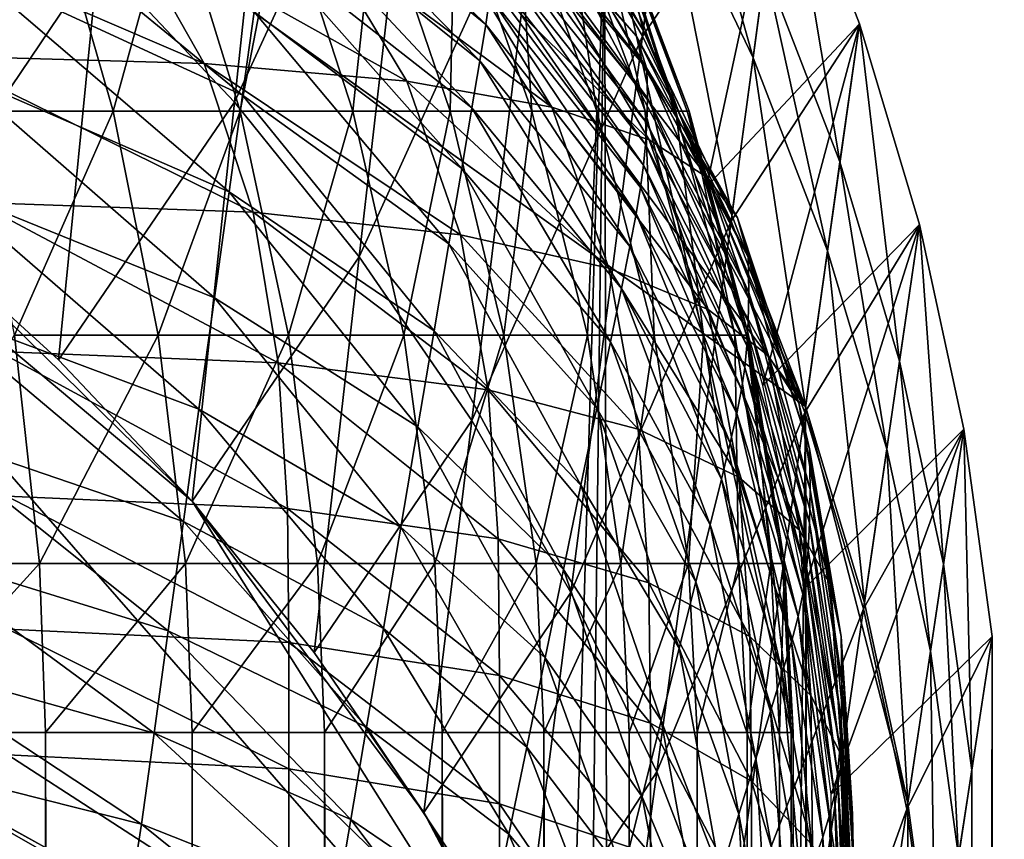
# Model space of a CAD drawing. Extents: x -0.4 to 0.4, y -2.9 to 8.9.
# Drawn here: x 0.3 to 0.4, y 8.5 to 8.7 of the extents above; entities that cross this region are included whole.
import ezdxf

# ---------------------------------------------------------------- set-up
doc = ezdxf.new("R2010")
doc.units = 0
doc.header["$MEASUREMENT"] = 0
doc.layers.get('0').update_dxf_attribs({"linetype": 'CONTINUOUS'})

msp = doc.modelspace()

# ---------------------------------------------------------------- linework, layer by layer
for points in [[(0.00452, -2.84288, -0.04354), (0.34081, 8.67318, -0.04354), (0.00026, 8.88821, -0.04354)], [(0, 8.86209, 0.02621), (0.22775, 8.78906, 0.02621), (0.37057, 8.59718, 0.02621)], [(0, 8.86209, 0.02621), (0.37057, 8.59718, 0.02621), (0.23993, -2.73225, 0.02621)], [(0.22775, 8.78906, 0.02621), (0.31416, 8.70429, 0.02621), (0.37057, 8.59718, 0.02621)], [(0.29499, 8.72701, -0.03024), (0.26576, 8.66369, -0.03024), (0.28596, 8.64228, -0.03024)], [(0.31405, 8.70337, -0.03024), (0.29499, 8.72701, -0.03024), (0.28596, 8.64228, -0.03024)], [(0.35397, 8.71083, -0.03024), (0.33123, 8.67833, -0.03024), (0.34641, 8.65203, -0.03024)], [(0.36736, 8.68283, -0.03024), (0.35397, 8.71083, -0.03024), (0.34641, 8.65203, -0.03024)], [(-0.05735, 8.70582, -0.03024), (-0.17932, -2.62573, -0.03024), (0.34082, 8.48608, -0.03024)], [(0.34082, 8.48608, -0.03024), (0.19179, 8.65689, -0.03024), (-0.05735, 8.70582, -0.03024)], [(0.31416, 8.70429, 0.02621), (0.33134, 8.67924, 0.02621), (0.34652, 8.65293, 0.02621)], [(0.31416, 8.70429, 0.02621), (0.34652, 8.65293, 0.02621), (0.37057, 8.59718, 0.02621)], [(0.31405, 8.70337, -0.03024), (0.28596, 8.64228, -0.03024), (0.30444, 8.61936, -0.03024)], [(0.33123, 8.67833, -0.03024), (0.31405, 8.70337, -0.03024), (0.30444, 8.61936, -0.03024)], [(0.33423, 8.703, 0.02621), (0.34652, 8.65293, 0.02621), (0.33134, 8.67924, 0.02621)], [(0.33423, 8.703, 0.02621), (0.34955, 8.67646, 0.02621), (0.34652, 8.65293, 0.02621)], [(0.35128, 8.68992, 0.02621), (0.36277, 8.64882, 0.02621), (0.34955, 8.67646, 0.02621)], [(0.35128, 8.68992, 0.02621), (0.36456, 8.66214, 0.02621), (0.36277, 8.64882, 0.02621)], [(0.26576, 8.66369, -0.03024), (0.24396, 8.68348, -0.03024), (0.23859, 8.62343, -0.03024)], [(0.29264, 8.68366, 0.03893), (0.29208, 8.67921, 0.04566), (0.32317, 8.6538, 0.04566)], [(0.29264, 8.68366, 0.03893), (0.32317, 8.6538, 0.04566), (0.3238, 8.65799, 0.03893)], [(0.36736, 8.68283, -0.05131), (0.35586, 8.62973, -0.05131), (0.34535, 8.65842, -0.05131)], [(0.36736, 8.68283, -0.03024), (0.34641, 8.65203, -0.03024), (0.35951, 8.62463, -0.03024)], [(0.36736, 8.68283, -0.05131), (0.37853, 8.65388, -0.05131), (0.35586, 8.62973, -0.05131)], [(0.37853, 8.65388, -0.03024), (0.36736, 8.68283, -0.03024), (0.35951, 8.62463, -0.03024)], [(0.36736, 8.68283, 0.02621), (0.37565, 8.63341, 0.02621), (0.36456, 8.66214, 0.02621)], [(0.36736, 8.68283, -0.03024), (0.37853, 8.65388, -0.03024), (0.37853, 8.65388, 0.02621)], [(0.36736, 8.68283, -0.03024), (0.37853, 8.65388, 0.02621), (0.36736, 8.68283, 0.02621)], [(0.36736, 8.68283, 0.02621), (0.37853, 8.65388, 0.02621), (0.37565, 8.63341, 0.02621)], [(0.36736, 8.68283, -0.03024), (0.37853, 8.65388, -0.03024), (0.37853, 8.65388, -0.05131)], [(0.36736, 8.68283, -0.03024), (0.37853, 8.65388, -0.05131), (0.36736, 8.68283, -0.05131)], [(0.31923, 8.68108, 0.02577), (0.32323, 8.67748, 0.02663), (0.34553, 8.65203, 0.02663)], [(0.31923, 8.68108, 0.02577), (0.34553, 8.65203, 0.02663), (0.34128, 8.6568, 0.02576)], [(0.29208, 8.67921, 0.04566), (0.29129, 8.67332, 0.05511), (0.3223, 8.6484, 0.05511)], [(0.29208, 8.67921, 0.04566), (0.3223, 8.6484, 0.05511), (0.32317, 8.6538, 0.04566)], [(0.33123, 8.67833, -0.03024), (0.30444, 8.61936, -0.03024), (0.32109, 8.59509, -0.03024)], [(0.34641, 8.65203, -0.03024), (0.33123, 8.67833, -0.03024), (0.32109, 8.59509, -0.03024)], [(0.32323, 8.67748, 0.02663), (0.32465, 8.67366, 0.02757), (0.34703, 8.64723, 0.02757)], [(0.32323, 8.67748, 0.02663), (0.34703, 8.64723, 0.02757), (0.34553, 8.65203, 0.02663)], [(0.24794, 8.67548, 0.0843), (0.24647, 8.66209, 0.10485), (0.28714, 8.64333, 0.10485)], [(0.24794, 8.67548, 0.0843), (0.28714, 8.64333, 0.10485), (0.28886, 8.65568, 0.0843)], [(0.34955, 8.67646, 0.02621), (0.35963, 8.62552, 0.02621), (0.34652, 8.65293, 0.02621)], [(0.34955, 8.67646, 0.02621), (0.36277, 8.64882, 0.02621), (0.35963, 8.62552, 0.02621)], [(0.32465, 8.67366, 0.02757), (0.32476, 8.67007, 0.02858), (0.34715, 8.64284, 0.02858)], [(0.32465, 8.67366, 0.02757), (0.34715, 8.64284, 0.02858), (0.34703, 8.64723, 0.02757)], [(0.00452, -2.84288, -0.04354), (0.2049, -2.78445, -0.04354), (0.34081, 8.67318, -0.04354)], [(0.2049, -2.78445, -0.04354), (0.36181, -2.56249, -0.04354), (0.34081, 8.67318, -0.04354)], [(0.24718, 8.64095, -0.25235), (0.23864, 8.67318, -0.2453), (0.25872, 8.67318, -0.22801)], [(0.24718, 8.64095, -0.25235), (0.25872, 8.67318, -0.22801), (0.26798, 8.64095, -0.23443)], [(0.26798, 8.64095, -0.23443), (0.25872, 8.67318, -0.22801), (0.27688, 8.67318, -0.20938)], [(0.26798, 8.64095, -0.23443), (0.27688, 8.67318, -0.20938), (0.28679, 8.64095, -0.21514)], [(0.28679, 8.64095, -0.21514), (0.27688, 8.67318, -0.20938), (0.29299, 8.67318, -0.18956)], [(0.28679, 8.64095, -0.21514), (0.29299, 8.67318, -0.18956), (0.30348, 8.64095, -0.19461)], [(0.29129, 8.67332, 0.05511), (0.29023, 8.66561, 0.06782), (0.32113, 8.64141, 0.06782)], [(0.29129, 8.67332, 0.05511), (0.32113, 8.64141, 0.06782), (0.3223, 8.6484, 0.05511)], [(0.30348, 8.64095, -0.19461), (0.29299, 8.67318, -0.18956), (0.30694, 8.67318, -0.1687)], [(0.30348, 8.64095, -0.19461), (0.30694, 8.67318, -0.1687), (0.31792, 8.64095, -0.173)], [(0.31792, 8.64095, -0.173), (0.30694, 8.67318, -0.1687), (0.31861, 8.67318, -0.14695)], [(0.31792, 8.64095, -0.173), (0.31861, 8.67318, -0.14695), (0.33001, 8.64095, -0.15047)], [(0.33001, 8.64095, -0.15047), (0.31861, 8.67318, -0.14695), (0.32792, 8.67318, -0.12446)], [(0.33001, 8.64095, -0.15047), (0.32792, 8.67318, -0.12446), (0.33965, 8.64095, -0.12718)], [(0.33965, 8.64095, -0.12718), (0.32792, 8.67318, -0.12446), (0.3348, 8.67318, -0.10141)], [(0.33965, 8.64095, -0.12718), (0.3348, 8.67318, -0.10141), (0.34678, 8.64095, -0.10331)], [(0.34678, 8.64095, -0.10331), (0.3348, 8.67318, -0.10141), (0.33921, 8.67318, -0.07798)], [(0.34678, 8.64095, -0.10331), (0.33921, 8.67318, -0.07798), (0.35135, 8.64095, -0.07903)], [(0.35135, 8.64095, -0.07903), (0.33921, 8.67318, -0.07798), (0.3411, 8.67318, -0.05432)], [(0.35331, 8.64095, -0.05453), (0.3411, 8.67318, -0.05432), (0.34081, 8.67318, -0.04354)], [(0.35331, 8.64095, -0.05453), (0.34081, 8.67318, -0.04354), (0.35301, 8.64095, -0.04354)], [(0.36181, 8.60775, -0.04354), (0.35301, 8.64095, -0.04354), (0.34081, 8.67318, -0.04354)], [(0.36843, 8.54886, -0.04354), (0.36181, 8.60775, -0.04354), (0.34081, 8.67318, -0.04354)], [(0.36181, -2.56249, -0.04354), (0.36843, 8.54886, -0.04354), (0.34081, 8.67318, -0.04354)], [(0.35135, 8.64095, -0.07903), (0.3411, 8.67318, -0.05432), (0.35331, 8.64095, -0.05453)], [(0.23154, 8.66948, 0.02279), (0.2697, 8.66874, 0.0232), (0.28146, 8.64801, 0.02313)], [(0.23154, 8.66948, 0.02279), (0.28146, 8.64801, 0.02313), (0.24155, 8.64915, 0.02271)], [(0.32476, 8.67007, 0.02858), (0.32465, 8.667, 0.02974), (0.34703, 8.63917, 0.02974)], [(0.32476, 8.67007, 0.02858), (0.34703, 8.63917, 0.02974), (0.34715, 8.64284, 0.02858)], [(0.2697, 8.66874, 0.0232), (0.29841, 8.66712, 0.0237), (0.31146, 8.6454, 0.02365)], [(0.2697, 8.66874, 0.0232), (0.31146, 8.6454, 0.02365), (0.28146, 8.64801, 0.02313)], [(0.29841, 8.66712, 0.0237), (0.31904, 8.66457, 0.02429), (0.33297, 8.64154, 0.02427)], [(0.29841, 8.66712, 0.0237), (0.33297, 8.64154, 0.02427), (0.31146, 8.6454, 0.02365)], [(0.32465, 8.667, 0.02974), (0.32449, 8.66421, 0.0315), (0.34686, 8.63599, 0.0315)], [(0.32465, 8.667, 0.02974), (0.34686, 8.63599, 0.0315), (0.34703, 8.63917, 0.02974)], [(0.29023, 8.66561, 0.06782), (0.28886, 8.65568, 0.0843), (0.31961, 8.63245, 0.0843)], [(0.29023, 8.66561, 0.06782), (0.31961, 8.63245, 0.0843), (0.32113, 8.64141, 0.06782)], [(0.26576, 8.66369, -0.03024), (0.23859, 8.62343, -0.03024), (0.2599, 8.60408, -0.03024)], [(0.28596, 8.64228, -0.03024), (0.26576, 8.66369, -0.03024), (0.2599, 8.60408, -0.03024)], [(0.31904, 8.66457, 0.02429), (0.3329, 8.6611, 0.02498), (0.34737, 8.63667, 0.02497)], [(0.31904, 8.66457, 0.02429), (0.34737, 8.63667, 0.02497), (0.33297, 8.64154, 0.02427)], [(0.32449, 8.66421, 0.0315), (0.32422, 8.66133, 0.03439), (0.34657, 8.63293, 0.03439)], [(0.32449, 8.66421, 0.0315), (0.34657, 8.63293, 0.03439), (0.34686, 8.63599, 0.0315)], [(0.24647, 8.66209, 0.10485), (0.24476, 8.64655, 0.1287), (0.28515, 8.62899, 0.1287)], [(0.24647, 8.66209, 0.10485), (0.28515, 8.62899, 0.1287), (0.28714, 8.64333, 0.10485)], [(0.36456, 8.66214, 0.02621), (0.3738, 8.62023, 0.02621), (0.36277, 8.64882, 0.02621)], [(0.36456, 8.66214, 0.02621), (0.37565, 8.63341, 0.02621), (0.3738, 8.62023, 0.02621)], [(0.32422, 8.66133, 0.03439), (0.3238, 8.65799, 0.03893), (0.34612, 8.62964, 0.03893)], [(0.32422, 8.66133, 0.03439), (0.34612, 8.62964, 0.03893), (0.34657, 8.63293, 0.03439)], [(0.3329, 8.6611, 0.02498), (0.34128, 8.6568, 0.02576), (0.35606, 8.63105, 0.02575)], [(0.3329, 8.6611, 0.02498), (0.35606, 8.63105, 0.02575), (0.34737, 8.63667, 0.02497)], [(0.3238, 8.65799, 0.03893), (0.32317, 8.6538, 0.04566), (0.34545, 8.62574, 0.04566)], [(0.3238, 8.65799, 0.03893), (0.34545, 8.62574, 0.04566), (0.34612, 8.62964, 0.03893)], [(0.27966, 8.58314, -0.03024), (0.23859, 8.62343, -0.03024), (0.19179, 8.65689, -0.03024)], [(0.34082, 8.48608, -0.03024), (0.27966, 8.58314, -0.03024), (0.19179, 8.65689, -0.03024)], [(0.34128, 8.6568, 0.02576), (0.34553, 8.65203, 0.02663), (0.36048, 8.62511, 0.02662)], [(0.34128, 8.6568, 0.02576), (0.36048, 8.62511, 0.02662), (0.35606, 8.63105, 0.02575)], [(0.28886, 8.65568, 0.0843), (0.28714, 8.64333, 0.10485), (0.31771, 8.6213, 0.10485)], [(0.28886, 8.65568, 0.0843), (0.31771, 8.6213, 0.10485), (0.31961, 8.63245, 0.0843)], [(0.32317, 8.6538, 0.04566), (0.3223, 8.6484, 0.05511), (0.34452, 8.62087, 0.05511)], [(0.32317, 8.6538, 0.04566), (0.34452, 8.62087, 0.05511), (0.34545, 8.62574, 0.04566)], [(0.37853, 8.65388, -0.05131), (0.36422, 8.60027, -0.05131), (0.35586, 8.62973, -0.05131)], [(0.37853, 8.65388, -0.03024), (0.35951, 8.62463, -0.03024), (0.37044, 8.5963, -0.03024)], [(0.37853, 8.65388, -0.05131), (0.38743, 8.62416, -0.05131), (0.36422, 8.60027, -0.05131)], [(0.38743, 8.62416, -0.03024), (0.37853, 8.65388, -0.03024), (0.37044, 8.5963, -0.03024)], [(0.37853, 8.65388, 0.02621), (0.38448, 8.60391, 0.02621), (0.37565, 8.63341, 0.02621)], [(0.37853, 8.65388, -0.03024), (0.38743, 8.62416, -0.03024), (0.38743, 8.62416, 0.02621)], [(0.37853, 8.65388, -0.03024), (0.38743, 8.62416, 0.02621), (0.37853, 8.65388, 0.02621)], [(0.37853, 8.65388, 0.02621), (0.38743, 8.62416, 0.02621), (0.38448, 8.60391, 0.02621)], [(0.37853, 8.65388, -0.03024), (0.38743, 8.62416, -0.03024), (0.38743, 8.62416, -0.05131)], [(0.37853, 8.65388, -0.03024), (0.38743, 8.62416, -0.05131), (0.37853, 8.65388, -0.05131)], [(0.34641, 8.65203, -0.03024), (0.32109, 8.59509, -0.03024), (0.3358, 8.56959, -0.03024)], [(0.35951, 8.62463, -0.03024), (0.34641, 8.65203, -0.03024), (0.3358, 8.56959, -0.03024)], [(0.34553, 8.65203, 0.02663), (0.34703, 8.64723, 0.02757), (0.36203, 8.6193, 0.02757)], [(0.34553, 8.65203, 0.02663), (0.36203, 8.6193, 0.02757), (0.36048, 8.62511, 0.02662)], [(0.34652, 8.65293, 0.02621), (0.35963, 8.62552, 0.02621), (0.37057, 8.59718, 0.02621)], [(0.24155, 8.64915, 0.02271), (0.28146, 8.64801, 0.02313), (0.2887, 8.62598, 0.02309)], [(0.24155, 8.64915, 0.02271), (0.2887, 8.62598, 0.02309), (0.2478, 8.62742, 0.02265)], [(0.36277, 8.64882, 0.02621), (0.37057, 8.59718, 0.02621), (0.35963, 8.62552, 0.02621)], [(0.36277, 8.64882, 0.02621), (0.3738, 8.62023, 0.02621), (0.37057, 8.59718, 0.02621)], [(0.28146, 8.64801, 0.02313), (0.31146, 8.6454, 0.02365), (0.31942, 8.62259, 0.02362)], [(0.28146, 8.64801, 0.02313), (0.31942, 8.62259, 0.02362), (0.2887, 8.62598, 0.02309)], [(0.3223, 8.6484, 0.05511), (0.32113, 8.64141, 0.06782), (0.34327, 8.61467, 0.06782)], [(0.3223, 8.6484, 0.05511), (0.34327, 8.61467, 0.06782), (0.34452, 8.62087, 0.05511)], [(0.24476, 8.64655, 0.1287), (0.24289, 8.62951, 0.15484), (0.28297, 8.61327, 0.15484)], [(0.24476, 8.64655, 0.1287), (0.28297, 8.61327, 0.15484), (0.28515, 8.62899, 0.1287)], [(0.34703, 8.64723, 0.02757), (0.34715, 8.64284, 0.02858), (0.36216, 8.61408, 0.02858)], [(0.34703, 8.64723, 0.02757), (0.36216, 8.61408, 0.02858), (0.36203, 8.6193, 0.02757)], [(0.31146, 8.6454, 0.02365), (0.33297, 8.64154, 0.02427), (0.34142, 8.61765, 0.02425)], [(0.31146, 8.6454, 0.02365), (0.34142, 8.61765, 0.02425), (0.31942, 8.62259, 0.02362)], [(0.28714, 8.64333, 0.10485), (0.28515, 8.62899, 0.1287), (0.31551, 8.60836, 0.1287)], [(0.28714, 8.64333, 0.10485), (0.31551, 8.60836, 0.1287), (0.31771, 8.6213, 0.10485)], [(0.28596, 8.64228, -0.03024), (0.2599, 8.60408, -0.03024), (0.27966, 8.58314, -0.03024)], [(0.30444, 8.61936, -0.03024), (0.28596, 8.64228, -0.03024), (0.27966, 8.58314, -0.03024)], [(0.33297, 8.64154, 0.02427), (0.34737, 8.63667, 0.02497), (0.35614, 8.61156, 0.02496)], [(0.33297, 8.64154, 0.02427), (0.35614, 8.61156, 0.02496), (0.34142, 8.61765, 0.02425)], [(0.34715, 8.64284, 0.02858), (0.34703, 8.63917, 0.02974), (0.36204, 8.60979, 0.02974)], [(0.34715, 8.64284, 0.02858), (0.36204, 8.60979, 0.02974), (0.36216, 8.61408, 0.02858)], [(0.25334, 8.60775, -0.25743), (0.24718, 8.64095, -0.25235), (0.26798, 8.64095, -0.23443)], [(0.25334, 8.60775, -0.25743), (0.26798, 8.64095, -0.23443), (0.27465, 8.60775, -0.23907)], [(0.27465, 8.60775, -0.23907), (0.26798, 8.64095, -0.23443), (0.28679, 8.64095, -0.21514)], [(0.27465, 8.60775, -0.23907), (0.28679, 8.64095, -0.21514), (0.29394, 8.60775, -0.2193)], [(0.29394, 8.60775, -0.2193), (0.28679, 8.64095, -0.21514), (0.30348, 8.64095, -0.19461)], [(0.29394, 8.60775, -0.2193), (0.30348, 8.64095, -0.19461), (0.31104, 8.60775, -0.19826)], [(0.31104, 8.60775, -0.19826), (0.30348, 8.64095, -0.19461), (0.31792, 8.64095, -0.173)], [(0.31104, 8.60775, -0.19826), (0.31792, 8.64095, -0.173), (0.32584, 8.60775, -0.17611)], [(0.32584, 8.60775, -0.17611), (0.31792, 8.64095, -0.173), (0.33001, 8.64095, -0.15047)], [(0.32113, 8.64141, 0.06782), (0.31961, 8.63245, 0.0843), (0.34164, 8.60676, 0.0843)], [(0.32113, 8.64141, 0.06782), (0.34164, 8.60676, 0.0843), (0.34327, 8.61467, 0.06782)], [(0.32584, 8.60775, -0.17611), (0.33001, 8.64095, -0.15047), (0.33823, 8.60775, -0.15302)], [(0.33823, 8.60775, -0.15302), (0.33001, 8.64095, -0.15047), (0.33965, 8.64095, -0.12718)], [(0.33823, 8.60775, -0.15302), (0.33965, 8.64095, -0.12718), (0.34812, 8.60775, -0.12915)], [(0.34812, 8.60775, -0.12915), (0.33965, 8.64095, -0.12718), (0.34678, 8.64095, -0.10331)], [(0.34812, 8.60775, -0.12915), (0.34678, 8.64095, -0.10331), (0.35542, 8.60775, -0.10468)], [(0.35542, 8.60775, -0.10468), (0.34678, 8.64095, -0.10331), (0.35135, 8.64095, -0.07903)], [(0.35542, 8.60775, -0.10468), (0.35135, 8.64095, -0.07903), (0.3601, 8.60775, -0.0798)], [(0.3601, 8.60775, -0.0798), (0.35135, 8.64095, -0.07903), (0.35331, 8.64095, -0.05453)], [(0.36211, 8.60775, -0.05468), (0.35331, 8.64095, -0.05453), (0.35301, 8.64095, -0.04354)], [(0.36211, 8.60775, -0.05468), (0.35301, 8.64095, -0.04354), (0.36181, 8.60775, -0.04354)], [(0.3601, 8.60775, -0.0798), (0.35331, 8.64095, -0.05453), (0.36211, 8.60775, -0.05468)], [(0.34703, 8.63917, 0.02974), (0.34686, 8.63599, 0.0315), (0.36185, 8.6062, 0.0315)], [(0.34703, 8.63917, 0.02974), (0.36185, 8.6062, 0.0315), (0.36204, 8.60979, 0.02974)], [(0.34686, 8.63599, 0.0315), (0.34657, 8.63293, 0.03439), (0.36155, 8.60296, 0.03439)], [(0.34686, 8.63599, 0.0315), (0.36155, 8.60296, 0.03439), (0.36185, 8.6062, 0.0315)], [(0.34737, 8.63667, 0.02497), (0.35606, 8.63105, 0.02575), (0.36503, 8.60475, 0.02575)], [(0.34737, 8.63667, 0.02497), (0.36503, 8.60475, 0.02575), (0.35614, 8.61156, 0.02496)], [(0.34657, 8.63293, 0.03439), (0.34612, 8.62964, 0.03893), (0.36108, 8.59972, 0.03893)], [(0.34657, 8.63293, 0.03439), (0.36108, 8.59972, 0.03893), (0.36155, 8.60296, 0.03439)], [(0.37565, 8.63341, 0.02621), (0.38259, 8.59087, 0.02621), (0.3738, 8.62023, 0.02621)], [(0.37565, 8.63341, 0.02621), (0.38448, 8.60391, 0.02621), (0.38259, 8.59087, 0.02621)], [(0.31961, 8.63245, 0.0843), (0.31771, 8.6213, 0.10485), (0.33961, 8.59694, 0.10485)], [(0.31961, 8.63245, 0.0843), (0.33961, 8.59694, 0.10485), (0.34164, 8.60676, 0.0843)], [(0.35606, 8.63105, 0.02575), (0.36048, 8.62511, 0.02662), (0.36954, 8.5977, 0.02662)], [(0.35606, 8.63105, 0.02575), (0.36954, 8.5977, 0.02662), (0.36503, 8.60475, 0.02575)], [(0.24289, 8.62951, 0.15484), (0.24092, 8.61165, 0.18226), (0.28069, 8.59678, 0.18226)], [(0.24289, 8.62951, 0.15484), (0.28069, 8.59678, 0.18226), (0.28297, 8.61327, 0.15484)], [(0.28515, 8.62899, 0.1287), (0.28297, 8.61327, 0.15484), (0.3131, 8.59418, 0.15484)], [(0.28515, 8.62899, 0.1287), (0.3131, 8.59418, 0.15484), (0.31551, 8.60836, 0.1287)], [(0.34612, 8.62964, 0.03893), (0.34545, 8.62574, 0.04566), (0.36039, 8.59612, 0.04566)], [(0.34612, 8.62964, 0.03893), (0.36039, 8.59612, 0.04566), (0.36108, 8.59972, 0.03893)], [(0.2478, 8.62742, 0.02265), (0.2887, 8.62598, 0.02309), (0.29242, 8.60365, 0.02307)], [(0.2478, 8.62742, 0.02265), (0.29242, 8.60365, 0.02307), (0.25101, 8.60532, 0.02263)], [(0.2887, 8.62598, 0.02309), (0.31942, 8.62259, 0.02362), (0.32351, 8.59964, 0.02361)], [(0.2887, 8.62598, 0.02309), (0.32351, 8.59964, 0.02361), (0.29242, 8.60365, 0.02307)], [(0.34545, 8.62574, 0.04566), (0.34452, 8.62087, 0.05511), (0.35941, 8.5918, 0.05511)], [(0.34545, 8.62574, 0.04566), (0.35941, 8.5918, 0.05511), (0.36039, 8.59612, 0.04566)], [(0.35951, 8.62463, -0.03024), (0.3358, 8.56959, -0.03024), (0.3485, 8.54303, -0.03024)], [(0.37044, 8.5963, -0.03024), (0.35951, 8.62463, -0.03024), (0.3485, 8.54303, -0.03024)], [(0.36048, 8.62511, 0.02662), (0.36203, 8.6193, 0.02757), (0.37113, 8.5909, 0.02757)], [(0.36048, 8.62511, 0.02662), (0.37113, 8.5909, 0.02757), (0.36954, 8.5977, 0.02662)], [(0.38743, 8.62416, -0.05131), (0.3704, 8.57021, -0.05131), (0.36422, 8.60027, -0.05131)], [(0.38743, 8.62416, -0.05131), (0.394, 8.59383, -0.05131), (0.3704, 8.57021, -0.05131)], [(0.38743, 8.62416, -0.03024), (0.37044, 8.5963, -0.03024), (0.37915, 8.5672, -0.03024)], [(0.394, 8.59383, -0.03024), (0.38743, 8.62416, -0.03024), (0.37915, 8.5672, -0.03024)], [(0.38743, 8.62416, 0.02621), (0.391, 8.57381, 0.02621), (0.38448, 8.60391, 0.02621)], [(0.38743, 8.62416, -0.03024), (0.394, 8.59383, -0.03024), (0.394, 8.59383, 0.02621)], [(0.38743, 8.62416, -0.03024), (0.394, 8.59383, 0.02621), (0.38743, 8.62416, 0.02621)], [(0.38743, 8.62416, 0.02621), (0.394, 8.59383, 0.02621), (0.391, 8.57381, 0.02621)], [(0.38743, 8.62416, -0.03024), (0.394, 8.59383, -0.03024), (0.394, 8.59383, -0.05131)], [(0.38743, 8.62416, -0.03024), (0.394, 8.59383, -0.05131), (0.38743, 8.62416, -0.05131)], [(0.27966, 8.58314, -0.03024), (0.2599, 8.60408, -0.03024), (0.23859, 8.62343, -0.03024)], [(0.31942, 8.62259, 0.02362), (0.34142, 8.61765, 0.02425), (0.34576, 8.59382, 0.02424)], [(0.31942, 8.62259, 0.02362), (0.34576, 8.59382, 0.02424), (0.32351, 8.59964, 0.02361)], [(0.31771, 8.6213, 0.10485), (0.31551, 8.60836, 0.1287), (0.33726, 8.58553, 0.1287)], [(0.31771, 8.6213, 0.10485), (0.33726, 8.58553, 0.1287), (0.33961, 8.59694, 0.10485)], [(0.34452, 8.62087, 0.05511), (0.34327, 8.61467, 0.06782), (0.35811, 8.58642, 0.06782)], [(0.34452, 8.62087, 0.05511), (0.35811, 8.58642, 0.06782), (0.35941, 8.5918, 0.05511)], [(0.3738, 8.62023, 0.02621), (0.37928, 8.56808, 0.02621), (0.37057, 8.59718, 0.02621)], [(0.3738, 8.62023, 0.02621), (0.38259, 8.59087, 0.02621), (0.37928, 8.56808, 0.02621)], [(0.30444, 8.61936, -0.03024), (0.27966, 8.58314, -0.03024), (0.29773, 8.56073, -0.03024)], [(0.32109, 8.59509, -0.03024), (0.30444, 8.61936, -0.03024), (0.29773, 8.56073, -0.03024)], [(0.36203, 8.6193, 0.02757), (0.36216, 8.61408, 0.02858), (0.37126, 8.58487, 0.02858)], [(0.36203, 8.6193, 0.02757), (0.37126, 8.58487, 0.02858), (0.37113, 8.5909, 0.02757)], [(0.34142, 8.61765, 0.02425), (0.35614, 8.61156, 0.02496), (0.36065, 8.58672, 0.02495)], [(0.34142, 8.61765, 0.02425), (0.36065, 8.58672, 0.02495), (0.34576, 8.59382, 0.02424)], [(0.34327, 8.61467, 0.06782), (0.34164, 8.60676, 0.0843), (0.35641, 8.57962, 0.0843)], [(0.34327, 8.61467, 0.06782), (0.35641, 8.57962, 0.0843), (0.35811, 8.58642, 0.06782)], [(0.36216, 8.61408, 0.02858), (0.36204, 8.60979, 0.02974), (0.37114, 8.57995, 0.02974)], [(0.36216, 8.61408, 0.02858), (0.37114, 8.57995, 0.02974), (0.37126, 8.58487, 0.02858)], [(0.28297, 8.61327, 0.15484), (0.28069, 8.59678, 0.18226), (0.31057, 8.5793, 0.18226)], [(0.28297, 8.61327, 0.15484), (0.31057, 8.5793, 0.18226), (0.3131, 8.59418, 0.15484)], [(0.24092, 8.61165, 0.18226), (0.23894, 8.5936, 0.20995), (0.27838, 8.58013, 0.20995)], [(0.24092, 8.61165, 0.18226), (0.27838, 8.58013, 0.20995), (0.28069, 8.59678, 0.18226)], [(0.35614, 8.61156, 0.02496), (0.36503, 8.60475, 0.02575), (0.36964, 8.57885, 0.02575)], [(0.35614, 8.61156, 0.02496), (0.36964, 8.57885, 0.02575), (0.36065, 8.58672, 0.02495)], [(0.36204, 8.60979, 0.02974), (0.36185, 8.6062, 0.0315), (0.37095, 8.57595, 0.0315)], [(0.36204, 8.60979, 0.02974), (0.37095, 8.57595, 0.0315), (0.37114, 8.57995, 0.02974)], [(0.31551, 8.60836, 0.1287), (0.3131, 8.59418, 0.15484), (0.33468, 8.57303, 0.15484)], [(0.31551, 8.60836, 0.1287), (0.33468, 8.57303, 0.15484), (0.33726, 8.58553, 0.1287)], [(0.23353, 8.57389, -0.27756), (0.25334, 8.60775, -0.25743), (0.25706, 8.57389, -0.2605)], [(0.25706, 8.57389, -0.2605), (0.25334, 8.60775, -0.25743), (0.27465, 8.60775, -0.23907)], [(0.25706, 8.57389, -0.2605), (0.27465, 8.60775, -0.23907), (0.27869, 8.57389, -0.24187)], [(0.27869, 8.57389, -0.24187), (0.27465, 8.60775, -0.23907), (0.29394, 8.60775, -0.2193)], [(0.27869, 8.57389, -0.24187), (0.29394, 8.60775, -0.2193), (0.29825, 8.57389, -0.22181)], [(0.29825, 8.57389, -0.22181), (0.29394, 8.60775, -0.2193), (0.31104, 8.60775, -0.19826)], [(0.29825, 8.57389, -0.22181), (0.31104, 8.60775, -0.19826), (0.31561, 8.57389, -0.20046)], [(0.31561, 8.57389, -0.20046), (0.31104, 8.60775, -0.19826), (0.32584, 8.60775, -0.17611)], [(0.31561, 8.57389, -0.20046), (0.32584, 8.60775, -0.17611), (0.33063, 8.57389, -0.17798)], [(0.33063, 8.57389, -0.17798), (0.32584, 8.60775, -0.17611), (0.33823, 8.60775, -0.15302)], [(0.33063, 8.57389, -0.17798), (0.33823, 8.60775, -0.15302), (0.3432, 8.57389, -0.15455)], [(0.3432, 8.57389, -0.15455), (0.33823, 8.60775, -0.15302), (0.34812, 8.60775, -0.12915)], [(0.34164, 8.60676, 0.0843), (0.33961, 8.59694, 0.10485), (0.35429, 8.57118, 0.10485)], [(0.34164, 8.60676, 0.0843), (0.35429, 8.57118, 0.10485), (0.35641, 8.57962, 0.0843)], [(0.3432, 8.57389, -0.15455), (0.34812, 8.60775, -0.12915), (0.35323, 8.57389, -0.13033)], [(0.35323, 8.57389, -0.13033), (0.34812, 8.60775, -0.12915), (0.35542, 8.60775, -0.10468)], [(0.35323, 8.57389, -0.13033), (0.35542, 8.60775, -0.10468), (0.36064, 8.57389, -0.10551)], [(0.36064, 8.57389, -0.10551), (0.35542, 8.60775, -0.10468), (0.3601, 8.60775, -0.0798)], [(0.36064, 8.57389, -0.10551), (0.3601, 8.60775, -0.0798), (0.36539, 8.57389, -0.08026)], [(0.36539, 8.57389, -0.08026), (0.3601, 8.60775, -0.0798), (0.36211, 8.60775, -0.05468)], [(0.36743, 8.57389, -0.05477), (0.36211, 8.60775, -0.05468), (0.36181, 8.60775, -0.04354)], [(0.36743, 8.57389, -0.05477), (0.36181, 8.60775, -0.04354), (0.36713, 8.57389, -0.04354)], [(0.36843, 8.54886, -0.04354), (0.36713, 8.57389, -0.04354), (0.36181, 8.60775, -0.04354)], [(0.36539, 8.57389, -0.08026), (0.36211, 8.60775, -0.05468), (0.36743, 8.57389, -0.05477)], [(0.25101, 8.60532, 0.02263), (0.29242, 8.60365, 0.02307), (0.29379, 8.58204, 0.02306)], [(0.25101, 8.60532, 0.02263), (0.29379, 8.58204, 0.02306), (0.2522, 8.58389, 0.02262)], [(0.36185, 8.6062, 0.0315), (0.36155, 8.60296, 0.03439), (0.37064, 8.57253, 0.03439)], [(0.36185, 8.6062, 0.0315), (0.37064, 8.57253, 0.03439), (0.37095, 8.57595, 0.0315)], [(0.29242, 8.60365, 0.02307), (0.32351, 8.59964, 0.02361), (0.32501, 8.57755, 0.0236)], [(0.29242, 8.60365, 0.02307), (0.32501, 8.57755, 0.0236), (0.29379, 8.58204, 0.02306)], [(0.36503, 8.60475, 0.02575), (0.36954, 8.5977, 0.02662), (0.3742, 8.57079, 0.02662)], [(0.36503, 8.60475, 0.02575), (0.3742, 8.57079, 0.02662), (0.36964, 8.57885, 0.02575)], [(0.38448, 8.60391, 0.02621), (0.38908, 8.56092, 0.02621), (0.38259, 8.59087, 0.02621)], [(0.38448, 8.60391, 0.02621), (0.391, 8.57381, 0.02621), (0.38908, 8.56092, 0.02621)], [(0.36155, 8.60296, 0.03439), (0.36108, 8.59972, 0.03893), (0.37016, 8.56934, 0.03893)], [(0.36155, 8.60296, 0.03439), (0.37016, 8.56934, 0.03893), (0.37064, 8.57253, 0.03439)], [(0.32351, 8.59964, 0.02361), (0.34576, 8.59382, 0.02424), (0.34736, 8.57103, 0.02423)], [(0.32351, 8.59964, 0.02361), (0.34736, 8.57103, 0.02423), (0.32501, 8.57755, 0.0236)], [(0.36108, 8.59972, 0.03893), (0.36039, 8.59612, 0.04566), (0.36945, 8.56604, 0.04566)], [(0.36108, 8.59972, 0.03893), (0.36945, 8.56604, 0.04566), (0.37016, 8.56934, 0.03893)], [(0.37057, 8.59718, 0.02621), (0.3752, -2.53498, 0.02621), (0.23993, -2.73225, 0.02621)], [(0.28069, 8.59678, 0.18226), (0.27838, 8.58013, 0.20995), (0.30801, 8.56427, 0.20995)], [(0.28069, 8.59678, 0.18226), (0.30801, 8.56427, 0.20995), (0.31057, 8.5793, 0.18226)], [(0.33961, 8.59694, 0.10485), (0.33726, 8.58553, 0.1287), (0.35184, 8.56137, 0.1287)], [(0.33961, 8.59694, 0.10485), (0.35184, 8.56137, 0.1287), (0.35429, 8.57118, 0.10485)], [(0.37044, 8.5963, -0.03024), (0.3485, 8.54303, -0.03024), (0.3591, 8.51557, -0.03024)], [(0.37915, 8.5672, -0.03024), (0.37044, 8.5963, -0.03024), (0.3591, 8.51557, -0.03024)], [(0.36954, 8.5977, 0.02662), (0.37113, 8.5909, 0.02757), (0.37581, 8.56307, 0.02757)], [(0.36954, 8.5977, 0.02662), (0.37581, 8.56307, 0.02757), (0.3742, 8.57079, 0.02662)], [(0.37057, 8.59718, 0.02621), (0.37928, 8.56808, 0.02621), (0.38571, 8.53839, 0.02621)], [(0.37057, 8.59718, 0.02621), (0.38571, 8.53839, 0.02621), (0.39158, -2.41503, 0.02621)], [(0.37057, 8.59718, 0.02621), (0.39158, -2.41503, 0.02621), (0.3752, -2.53498, 0.02621)], [(0.32109, 8.59509, -0.03024), (0.29773, 8.56073, -0.03024), (0.31401, 8.53699, -0.03024)], [(0.3358, 8.56959, -0.03024), (0.32109, 8.59509, -0.03024), (0.31401, 8.53699, -0.03024)], [(0.36039, 8.59612, 0.04566), (0.35941, 8.5918, 0.05511), (0.36845, 8.56228, 0.05511)], [(0.36039, 8.59612, 0.04566), (0.36845, 8.56228, 0.05511), (0.36945, 8.56604, 0.04566)], [(0.23894, 8.5936, 0.20995), (0.23701, 8.57605, 0.2369), (0.27613, 8.56393, 0.2369)], [(0.23894, 8.5936, 0.20995), (0.27613, 8.56393, 0.2369), (0.27838, 8.58013, 0.20995)], [(0.3131, 8.59418, 0.15484), (0.31057, 8.5793, 0.18226), (0.33198, 8.55992, 0.18226)], [(0.3131, 8.59418, 0.15484), (0.33198, 8.55992, 0.18226), (0.33468, 8.57303, 0.15484)], [(0.34576, 8.59382, 0.02424), (0.36065, 8.58672, 0.02495), (0.36231, 8.56309, 0.02495)], [(0.34576, 8.59382, 0.02424), (0.36231, 8.56309, 0.02495), (0.34736, 8.57103, 0.02423)], [(0.394, 8.59383, -0.05131), (0.37434, 8.53974, -0.05131), (0.3704, 8.57021, -0.05131)], [(0.394, 8.59383, -0.05131), (0.3982, 8.56308, -0.05131), (0.37434, 8.53974, -0.05131)], [(0.394, 8.59383, -0.03024), (0.37915, 8.5672, -0.03024), (0.38558, 8.53752, -0.03024)], [(0.3982, 8.56308, -0.03024), (0.394, 8.59383, -0.03024), (0.38558, 8.53752, -0.03024)], [(0.394, 8.59383, 0.02621), (0.39517, 8.54329, 0.02621), (0.391, 8.57381, 0.02621)], [(0.394, 8.59383, -0.03024), (0.3982, 8.56308, -0.03024), (0.3982, 8.56308, 0.02621)], [(0.394, 8.59383, -0.03024), (0.3982, 8.56308, 0.02621), (0.394, 8.59383, 0.02621)], [(0.394, 8.59383, 0.02621), (0.3982, 8.56308, 0.02621), (0.39517, 8.54329, 0.02621)], [(0.394, 8.59383, -0.03024), (0.3982, 8.56308, -0.03024), (0.3982, 8.56308, -0.05131)], [(0.394, 8.59383, -0.03024), (0.3982, 8.56308, -0.05131), (0.394, 8.59383, -0.05131)], [(0.35941, 8.5918, 0.05511), (0.35811, 8.58642, 0.06782), (0.36711, 8.55772, 0.06782)], [(0.35941, 8.5918, 0.05511), (0.36711, 8.55772, 0.06782), (0.36845, 8.56228, 0.05511)], [(0.37113, 8.5909, 0.02757), (0.37126, 8.58487, 0.02858), (0.37594, 8.55625, 0.02858)], [(0.37113, 8.5909, 0.02757), (0.37594, 8.55625, 0.02858), (0.37581, 8.56307, 0.02757)], [(0.38259, 8.59087, 0.02621), (0.38571, 8.53839, 0.02621), (0.37928, 8.56808, 0.02621)], [(0.38259, 8.59087, 0.02621), (0.38908, 8.56092, 0.02621), (0.38571, 8.53839, 0.02621)], [(0.35811, 8.58642, 0.06782), (0.35641, 8.57962, 0.0843), (0.36537, 8.55202, 0.0843)], [(0.35811, 8.58642, 0.06782), (0.36537, 8.55202, 0.0843), (0.36711, 8.55772, 0.06782)], [(0.36065, 8.58672, 0.02495), (0.36964, 8.57885, 0.02575), (0.37133, 8.55433, 0.02575)], [(0.36065, 8.58672, 0.02495), (0.37133, 8.55433, 0.02575), (0.36231, 8.56309, 0.02495)], [(0.33726, 8.58553, 0.1287), (0.33468, 8.57303, 0.15484), (0.34915, 8.55063, 0.15484)], [(0.33726, 8.58553, 0.1287), (0.34915, 8.55063, 0.15484), (0.35184, 8.56137, 0.1287)], [(0.37126, 8.58487, 0.02858), (0.37114, 8.57995, 0.02974), (0.37581, 8.55074, 0.02974)], [(0.37126, 8.58487, 0.02858), (0.37581, 8.55074, 0.02974), (0.37594, 8.55625, 0.02858)], [(0.2522, 8.58389, 0.02262), (0.29379, 8.58204, 0.02306), (0.29398, 8.56219, 0.02306)], [(0.2522, 8.58389, 0.02262), (0.29398, 8.56219, 0.02306), (0.25236, 8.56418, 0.02261)], [(0.31401, 8.53699, -0.03024), (0.29773, 8.56073, -0.03024), (0.27966, 8.58314, -0.03024)], [(0.34082, 8.48608, -0.03024), (0.31401, 8.53699, -0.03024), (0.27966, 8.58314, -0.03024)], [(0.29379, 8.58204, 0.02306), (0.32501, 8.57755, 0.0236), (0.32523, 8.55733, 0.0236)], [(0.29379, 8.58204, 0.02306), (0.32523, 8.55733, 0.0236), (0.29398, 8.56219, 0.02306)], [(0.27838, 8.58013, 0.20995), (0.27613, 8.56393, 0.2369), (0.30552, 8.54965, 0.2369)], [(0.27838, 8.58013, 0.20995), (0.30552, 8.54965, 0.2369), (0.30801, 8.56427, 0.20995)], [(0.31057, 8.5793, 0.18226), (0.30801, 8.56427, 0.20995), (0.32924, 8.54668, 0.20995)], [(0.31057, 8.5793, 0.18226), (0.32924, 8.54668, 0.20995), (0.33198, 8.55992, 0.18226)], [(0.35641, 8.57962, 0.0843), (0.35429, 8.57118, 0.10485), (0.3632, 8.54495, 0.10485)], [(0.35641, 8.57962, 0.0843), (0.3632, 8.54495, 0.10485), (0.36537, 8.55202, 0.0843)], [(0.36964, 8.57885, 0.02575), (0.3742, 8.57079, 0.02662), (0.37591, 8.54537, 0.02662)], [(0.36964, 8.57885, 0.02575), (0.37591, 8.54537, 0.02662), (0.37133, 8.55433, 0.02575)], [(0.37114, 8.57995, 0.02974), (0.37095, 8.57595, 0.0315), (0.37562, 8.54635, 0.0315)], [(0.37114, 8.57995, 0.02974), (0.37562, 8.54635, 0.0315), (0.37581, 8.55074, 0.02974)], [(0.32501, 8.57755, 0.0236), (0.34736, 8.57103, 0.02423), (0.34759, 8.55026, 0.02423)], [(0.32501, 8.57755, 0.0236), (0.34759, 8.55026, 0.02423), (0.32523, 8.55733, 0.0236)], [(0.23701, 8.57605, 0.2369), (0.23521, 8.55963, 0.26209), (0.27403, 8.54878, 0.26209)], [(0.23701, 8.57605, 0.2369), (0.27403, 8.54878, 0.26209), (0.27613, 8.56393, 0.2369)], [(0.37095, 8.57595, 0.0315), (0.37064, 8.57253, 0.03439), (0.37531, 8.54275, 0.03439)], [(0.37095, 8.57595, 0.0315), (0.37531, 8.54275, 0.03439), (0.37562, 8.54635, 0.0315)], [(0.23436, 8.54886, -0.27837), (0.23353, 8.57389, -0.27756), (0.25706, 8.57389, -0.2605)], [(0.23436, 8.54886, -0.27837), (0.25706, 8.57389, -0.2605), (0.25797, 8.54886, -0.26125)], [(0.25797, 8.54886, -0.26125), (0.25706, 8.57389, -0.2605), (0.27869, 8.57389, -0.24187)], [(0.25797, 8.54886, -0.26125), (0.27869, 8.57389, -0.24187), (0.27967, 8.54886, -0.24255)], [(0.27967, 8.54886, -0.24255), (0.27869, 8.57389, -0.24187), (0.29825, 8.57389, -0.22181)], [(0.27967, 8.54886, -0.24255), (0.29825, 8.57389, -0.22181), (0.29931, 8.54886, -0.22242)], [(0.29931, 8.54886, -0.22242), (0.29825, 8.57389, -0.22181), (0.31561, 8.57389, -0.20046)], [(0.29931, 8.54886, -0.22242), (0.31561, 8.57389, -0.20046), (0.31673, 8.54886, -0.201)], [(0.31673, 8.54886, -0.201), (0.31561, 8.57389, -0.20046), (0.33063, 8.57389, -0.17798)], [(0.31673, 8.54886, -0.201), (0.33063, 8.57389, -0.17798), (0.3318, 8.54886, -0.17844)], [(0.3318, 8.54886, -0.17844), (0.33063, 8.57389, -0.17798), (0.3432, 8.57389, -0.15455)], [(0.3318, 8.54886, -0.17844), (0.3432, 8.57389, -0.15455), (0.34441, 8.54886, -0.15493)], [(0.33468, 8.57303, 0.15484), (0.33198, 8.55992, 0.18226), (0.34633, 8.53935, 0.18226)], [(0.33468, 8.57303, 0.15484), (0.34633, 8.53935, 0.18226), (0.34915, 8.55063, 0.15484)], [(0.34441, 8.54886, -0.15493), (0.3432, 8.57389, -0.15455), (0.35323, 8.57389, -0.13033)], [(0.34441, 8.54886, -0.15493), (0.35323, 8.57389, -0.13033), (0.35448, 8.54886, -0.13062)], [(0.35448, 8.54886, -0.13062), (0.35323, 8.57389, -0.13033), (0.36064, 8.57389, -0.10551)], [(0.35448, 8.54886, -0.13062), (0.36064, 8.57389, -0.10551), (0.36192, 8.54886, -0.10571)], [(0.36192, 8.54886, -0.10571), (0.36064, 8.57389, -0.10551), (0.36539, 8.57389, -0.08026)], [(0.36192, 8.54886, -0.10571), (0.36539, 8.57389, -0.08026), (0.36668, 8.54886, -0.08037)], [(0.36668, 8.54886, -0.08037), (0.36539, 8.57389, -0.08026), (0.36743, 8.57389, -0.05477)], [(0.36668, 8.54886, -0.08037), (0.36743, 8.57389, -0.05477), (0.36873, 8.54886, -0.0548)], [(0.36873, 8.54886, -0.0548), (0.36743, 8.57389, -0.05477), (0.36713, 8.57389, -0.04354)], [(0.36873, 8.54886, -0.0548), (0.36713, 8.57389, -0.04354), (0.36843, 8.54886, -0.04354)], [(0.391, 8.57381, 0.02621), (0.39322, 8.53056, 0.02621), (0.38908, 8.56092, 0.02621)], [(0.391, 8.57381, 0.02621), (0.39517, 8.54329, 0.02621), (0.39322, 8.53056, 0.02621)], [(0.37064, 8.57253, 0.03439), (0.37016, 8.56934, 0.03893), (0.37482, 8.53961, 0.03893)], [(0.37064, 8.57253, 0.03439), (0.37482, 8.53961, 0.03893), (0.37531, 8.54275, 0.03439)], [(0.34736, 8.57103, 0.02423), (0.36231, 8.56309, 0.02495), (0.36255, 8.54164, 0.02495)], [(0.34736, 8.57103, 0.02423), (0.36255, 8.54164, 0.02495), (0.34759, 8.55026, 0.02423)], [(0.35429, 8.57118, 0.10485), (0.35184, 8.56137, 0.1287), (0.36068, 8.53675, 0.1287)], [(0.35429, 8.57118, 0.10485), (0.36068, 8.53675, 0.1287), (0.3632, 8.54495, 0.10485)], [(0.3742, 8.57079, 0.02662), (0.37581, 8.56307, 0.02757), (0.37753, 8.53682, 0.02757)], [(0.3742, 8.57079, 0.02662), (0.37753, 8.53682, 0.02757), (0.37591, 8.54537, 0.02662)], [(0.3358, 8.56959, -0.03024), (0.31401, 8.53699, -0.03024), (0.3284, 8.51205, -0.03024)], [(0.3485, 8.54303, -0.03024), (0.3358, 8.56959, -0.03024), (0.3284, 8.51205, -0.03024)], [(0.37016, 8.56934, 0.03893), (0.36945, 8.56604, 0.04566), (0.3741, 8.53659, 0.04566)], [(0.37016, 8.56934, 0.03893), (0.3741, 8.53659, 0.04566), (0.37482, 8.53961, 0.03893)], [(0.37915, 8.5672, -0.03024), (0.3591, 8.51557, -0.03024), (0.36754, 8.48737, -0.03024)], [(0.38558, 8.53752, -0.03024), (0.37915, 8.5672, -0.03024), (0.36754, 8.48737, -0.03024)], [(0.36945, 8.56604, 0.04566), (0.36845, 8.56228, 0.05511), (0.37309, 8.53336, 0.05511)], [(0.36945, 8.56604, 0.04566), (0.37309, 8.53336, 0.05511), (0.3741, 8.53659, 0.04566)], [(0.25236, 8.56418, 0.02261), (0.29398, 8.56219, 0.02306), (0.29398, 8.54346, 0.02306)], [(0.25236, 8.56418, 0.02261), (0.29398, 8.54346, 0.02306), (0.25236, 8.54554, 0.02261)], [(0.30801, 8.56427, 0.20995), (0.30552, 8.54965, 0.2369), (0.32659, 8.53379, 0.2369)], [(0.30801, 8.56427, 0.20995), (0.32659, 8.53379, 0.2369), (0.32924, 8.54668, 0.20995)], [(0.27613, 8.56393, 0.2369), (0.27403, 8.54878, 0.26209), (0.3032, 8.53599, 0.26209)], [(0.27613, 8.56393, 0.2369), (0.3032, 8.53599, 0.26209), (0.30552, 8.54965, 0.2369)], [(0.36231, 8.56309, 0.02495), (0.37133, 8.55433, 0.02575), (0.37158, 8.53215, 0.02575)], [(0.36231, 8.56309, 0.02495), (0.37158, 8.53215, 0.02575), (0.36255, 8.54164, 0.02495)], [(0.3982, 8.56308, -0.05131), (0.37604, -2.44371, -0.05131), (0.37434, 8.53974, -0.05131)], [(0.37581, 8.56307, 0.02757), (0.37594, 8.55625, 0.02858), (0.37766, 8.52929, 0.02858)], [(0.37581, 8.56307, 0.02757), (0.37766, 8.52929, 0.02858), (0.37753, 8.53682, 0.02757)], [(0.3982, 8.56308, -0.05131), (0.4, -2.46499, -0.05131), (0.37604, -2.44371, -0.05131)], [(0.3982, 8.56308, -0.03024), (0.38558, 8.53752, -0.03024), (0.38969, 8.50743, -0.03024)], [(0.4, -2.46499, -0.03024), (0.3982, 8.56308, -0.03024), (0.38969, 8.50743, -0.03024)], [(0.3982, 8.56308, 0.02621), (0.39696, -2.44695, 0.02621), (0.39517, 8.54329, 0.02621)], [(0.3982, 8.56308, 0.02621), (0.4, -2.46499, 0.02621), (0.39696, -2.44695, 0.02621)], [(0.3982, 8.56308, -0.03024), (0.4, -2.46499, -0.03024), (0.4, -2.46499, 0.02621)], [(0.3982, 8.56308, -0.03024), (0.4, -2.46499, 0.02621), (0.3982, 8.56308, 0.02621)], [(0.3982, 8.56308, -0.03024), (0.4, -2.46499, -0.03024), (0.4, -2.46499, -0.05131)], [(0.3982, 8.56308, -0.03024), (0.4, -2.46499, -0.05131), (0.3982, 8.56308, -0.05131)], [(0.29398, 8.56219, 0.02306), (0.32523, 8.55733, 0.0236), (0.32523, 8.53831, 0.0236)], [(0.29398, 8.56219, 0.02306), (0.32523, 8.53831, 0.0236), (0.29398, 8.54346, 0.02306)], [(0.35184, 8.56137, 0.1287), (0.34915, 8.55063, 0.15484), (0.35793, 8.52775, 0.15484)], [(0.35184, 8.56137, 0.1287), (0.35793, 8.52775, 0.15484), (0.36068, 8.53675, 0.1287)], [(0.36845, 8.56228, 0.05511), (0.36711, 8.55772, 0.06782), (0.37173, 8.52959, 0.06782)], [(0.36845, 8.56228, 0.05511), (0.37173, 8.52959, 0.06782), (0.37309, 8.53336, 0.05511)], [(0.33198, 8.55992, 0.18226), (0.32924, 8.54668, 0.20995), (0.34348, 8.52797, 0.20995)], [(0.33198, 8.55992, 0.18226), (0.34348, 8.52797, 0.20995), (0.34633, 8.53935, 0.18226)], [(0.38908, 8.56092, 0.02621), (0.38982, 8.50829, 0.02621), (0.38571, 8.53839, 0.02621)], [(0.38908, 8.56092, 0.02621), (0.39322, 8.53056, 0.02621), (0.38982, 8.50829, 0.02621)], [(0.23521, 8.55963, 0.26209), (0.2336, 8.54502, 0.28451), (0.27216, 8.5353, 0.28451)], [(0.23521, 8.55963, 0.26209), (0.27216, 8.5353, 0.28451), (0.27403, 8.54878, 0.26209)], [(0.32523, 8.55733, 0.0236), (0.34759, 8.55026, 0.02423), (0.34759, 8.53082, 0.02423)], [(0.32523, 8.55733, 0.0236), (0.34759, 8.53082, 0.02423), (0.32523, 8.53831, 0.0236)], [(0.36711, 8.55772, 0.06782), (0.36537, 8.55202, 0.0843), (0.36997, 8.52495, 0.0843)], [(0.36711, 8.55772, 0.06782), (0.36997, 8.52495, 0.0843), (0.37173, 8.52959, 0.06782)], [(0.37594, 8.55625, 0.02858), (0.37581, 8.55074, 0.02974), (0.37753, 8.52324, 0.02974)], [(0.37594, 8.55625, 0.02858), (0.37753, 8.52324, 0.02974), (0.37766, 8.52929, 0.02858)], [(0.37133, 8.55433, 0.02575), (0.37591, 8.54537, 0.02662), (0.37616, 8.52244, 0.02662)], [(0.37133, 8.55433, 0.02575), (0.37616, 8.52244, 0.02662), (0.37158, 8.53215, 0.02575)], [(0.36537, 8.55202, 0.0843), (0.3632, 8.54495, 0.10485), (0.36777, 8.5192, 0.10485)], [(0.36537, 8.55202, 0.0843), (0.36777, 8.5192, 0.10485), (0.36997, 8.52495, 0.0843)], [(0.30552, 8.54965, 0.2369), (0.3032, 8.53599, 0.26209), (0.3241, 8.52174, 0.26209)], [(0.30552, 8.54965, 0.2369), (0.3241, 8.52174, 0.26209), (0.32659, 8.53379, 0.2369)], [(0.34915, 8.55063, 0.15484), (0.34633, 8.53935, 0.18226), (0.35503, 8.51832, 0.18226)], [(0.34759, 8.55026, 0.02423), (0.36255, 8.54164, 0.02495), (0.36255, 8.52169, 0.02495)], [(0.34759, 8.55026, 0.02423), (0.36255, 8.52169, 0.02495), (0.34759, 8.53082, 0.02423)], [(0.34915, 8.55063, 0.15484), (0.35503, 8.51832, 0.18226), (0.35793, 8.52775, 0.15484)], [(0.37581, 8.55074, 0.02974), (0.37562, 8.54635, 0.0315), (0.37734, 8.51849, 0.0315)], [(0.37581, 8.55074, 0.02974), (0.37734, 8.51849, 0.0315), (0.37753, 8.52324, 0.02974)], [(0.25797, -2.5036, -0.26125), (0.23436, -2.5036, -0.27837), (0.23436, 8.54886, -0.27837)], [(0.25797, -2.5036, -0.26125), (0.23436, 8.54886, -0.27837), (0.25797, 8.54886, -0.26125)], [(0.27967, -2.5036, -0.24255), (0.25797, -2.5036, -0.26125), (0.25797, 8.54886, -0.26125)], [(0.27967, -2.5036, -0.24255), (0.25797, 8.54886, -0.26125), (0.27967, 8.54886, -0.24255)], [(0.27403, 8.54878, 0.26209), (0.27216, 8.5353, 0.28451), (0.30113, 8.52382, 0.28451)], [(0.27403, 8.54878, 0.26209), (0.30113, 8.52382, 0.28451), (0.3032, 8.53599, 0.26209)], [(0.29931, -2.5036, -0.22242), (0.27967, -2.5036, -0.24255), (0.27967, 8.54886, -0.24255)], [(0.29931, -2.5036, -0.22242), (0.27967, 8.54886, -0.24255), (0.29931, 8.54886, -0.22242)], [(0.31673, -2.5036, -0.201), (0.29931, -2.5036, -0.22242), (0.29931, 8.54886, -0.22242)], [(0.31673, -2.5036, -0.201), (0.29931, 8.54886, -0.22242), (0.31673, 8.54886, -0.201)], [(0.3318, -2.5036, -0.17844), (0.31673, -2.5036, -0.201), (0.31673, 8.54886, -0.201)], [(0.3318, -2.5036, -0.17844), (0.31673, 8.54886, -0.201), (0.3318, 8.54886, -0.17844)], [(0.34441, -2.5036, -0.15493), (0.3318, -2.5036, -0.17844), (0.3318, 8.54886, -0.17844)], [(0.34441, -2.5036, -0.15493), (0.3318, 8.54886, -0.17844), (0.34441, 8.54886, -0.15493)], [(0.35448, -2.5036, -0.13062), (0.34441, -2.5036, -0.15493), (0.34441, 8.54886, -0.15493)], [(0.35448, -2.5036, -0.13062), (0.34441, 8.54886, -0.15493), (0.35448, 8.54886, -0.13062)], [(0.36192, -2.5036, -0.10571), (0.35448, -2.5036, -0.13062), (0.35448, 8.54886, -0.13062)], [(0.36192, -2.5036, -0.10571), (0.35448, 8.54886, -0.13062), (0.36192, 8.54886, -0.10571)], [(0.36181, -2.56249, -0.04354), (0.36755, -2.52056, -0.04354), (0.36843, 8.54886, -0.04354)], [(0.36668, -2.5036, -0.08037), (0.36192, -2.5036, -0.10571), (0.36192, 8.54886, -0.10571)], [(0.36668, -2.5036, -0.08037), (0.36192, 8.54886, -0.10571), (0.36668, 8.54886, -0.08037)], [(0.36873, -2.5036, -0.0548), (0.36668, -2.5036, -0.08037), (0.36668, 8.54886, -0.08037)], [(0.36873, -2.5036, -0.0548), (0.36668, 8.54886, -0.08037), (0.36873, 8.54886, -0.0548)], [(0.36755, -2.52056, -0.04354), (0.36843, -2.5036, -0.04354), (0.36843, 8.54886, -0.04354)], [(0.36843, 8.54886, -0.04354), (0.36843, -2.5036, -0.04354), (0.36873, -2.5036, -0.0548)], [(0.36843, 8.54886, -0.04354), (0.36873, -2.5036, -0.0548), (0.36873, 8.54886, -0.0548)], [(0.32924, 8.54668, 0.20995), (0.32659, 8.53379, 0.2369), (0.3407, 8.51689, 0.2369)], [(0.32924, 8.54668, 0.20995), (0.3407, 8.51689, 0.2369), (0.34348, 8.52797, 0.20995)], [(0.25236, 8.54554, 0.02261), (0.29398, 8.54346, 0.02306), (0.29398, 8.51857, 0.02306)], [(0.25236, 8.54554, 0.02261), (0.29398, 8.51857, 0.02306), (0.25236, 8.52073, 0.02261)], [(0.37562, 8.54635, 0.0315), (0.37531, 8.54275, 0.03439), (0.37702, 8.51473, 0.03439)], [(0.37562, 8.54635, 0.0315), (0.37702, 8.51473, 0.03439), (0.37734, 8.51849, 0.0315)], [(0.37591, 8.54537, 0.02662), (0.37753, 8.53682, 0.02757), (0.37778, 8.51319, 0.02757)], [(0.37591, 8.54537, 0.02662), (0.37778, 8.51319, 0.02757), (0.37616, 8.52244, 0.02662)], [(0.2336, 8.54502, 0.28451), (0.2321, 8.53271, 0.30338), (0.27041, 8.52394, 0.30338)], [(0.2336, 8.54502, 0.28451), (0.27041, 8.52394, 0.30338), (0.27216, 8.5353, 0.28451)], [(0.3632, 8.54495, 0.10485), (0.36068, 8.53675, 0.1287), (0.36523, 8.51252, 0.1287)], [(0.3632, 8.54495, 0.10485), (0.36523, 8.51252, 0.1287), (0.36777, 8.5192, 0.10485)], [(0.29398, 8.54346, 0.02306), (0.32523, 8.53831, 0.0236), (0.32523, 8.51322, 0.0236)], [(0.29398, 8.54346, 0.02306), (0.32523, 8.51322, 0.0236), (0.29398, 8.51857, 0.02306)], [(0.3485, 8.54303, -0.03024), (0.3284, 8.51205, -0.03024), (0.34082, 8.48608, -0.03024)], [(0.3591, 8.51557, -0.03024), (0.3485, 8.54303, -0.03024), (0.34082, 8.48608, -0.03024)], [(0.37531, 8.54275, 0.03439), (0.37482, 8.53961, 0.03893), (0.37654, 8.51164, 0.03893)], [(0.37531, 8.54275, 0.03439), (0.37654, 8.51164, 0.03893), (0.37702, 8.51473, 0.03439)], [(0.39517, 8.54329, 0.02621), (0.395, -2.43534, 0.02621), (0.39322, 8.53056, 0.02621)], [(0.39517, 8.54329, 0.02621), (0.39696, -2.44695, 0.02621), (0.395, -2.43534, 0.02621)], [(0.36255, 8.54164, 0.02495), (0.37158, 8.53215, 0.02575), (0.37158, 8.51163, 0.02575)], [(0.36255, 8.54164, 0.02495), (0.37158, 8.51163, 0.02575), (0.36255, 8.52169, 0.02495)], [(0.37482, 8.53961, 0.03893), (0.3741, 8.53659, 0.04566), (0.37581, 8.50888, 0.04566)], [(0.37482, 8.53961, 0.03893), (0.37581, 8.50888, 0.04566), (0.37654, 8.51164, 0.03893)], [(0.32523, 8.53831, 0.0236), (0.34759, 8.53082, 0.02423), (0.34759, 8.50544, 0.02423)], [(0.32523, 8.53831, 0.0236), (0.34759, 8.50544, 0.02423), (0.32523, 8.51322, 0.0236)], [(0.34633, 8.53935, 0.18226), (0.34348, 8.52797, 0.20995), (0.35211, 8.5088, 0.20995)], [(0.34633, 8.53935, 0.18226), (0.35211, 8.5088, 0.20995), (0.35503, 8.51832, 0.18226)], [(0.38571, 8.53839, 0.02621), (0.38982, 8.50829, 0.02621), (0.39158, -2.41503, 0.02621)], [(0.34082, 8.48608, -0.03024), (0.3284, 8.51205, -0.03024), (0.31401, 8.53699, -0.03024)], [(0.36068, 8.53675, 0.1287), (0.35793, 8.52775, 0.15484), (0.36243, 8.50521, 0.15484)], [(0.36068, 8.53675, 0.1287), (0.36243, 8.50521, 0.15484), (0.36523, 8.51252, 0.1287)], [(0.38558, 8.53752, -0.03024), (0.36754, 8.48737, -0.03024), (0.37377, 8.4586, -0.03024)], [(0.3741, 8.53659, 0.04566), (0.37309, 8.53336, 0.05511), (0.3748, 8.50613, 0.05511)], [(0.38969, 8.50743, -0.03024), (0.38558, 8.53752, -0.03024), (0.37377, 8.4586, -0.03024)], [(0.3741, 8.53659, 0.04566), (0.3748, 8.50613, 0.05511), (0.37581, 8.50888, 0.04566)], [(0.37753, 8.53682, 0.02757), (0.37766, 8.52929, 0.02858), (0.37791, 8.50505, 0.02858)], [(0.37753, 8.53682, 0.02757), (0.37791, 8.50505, 0.02858), (0.37778, 8.51319, 0.02757)], [(0.27216, 8.5353, 0.28451), (0.27041, 8.52394, 0.30338), (0.29919, 8.51357, 0.30338)], [(0.27216, 8.5353, 0.28451), (0.29919, 8.51357, 0.30338), (0.30113, 8.52382, 0.28451)], [(0.3032, 8.53599, 0.26209), (0.30113, 8.52382, 0.28451), (0.32189, 8.51102, 0.28451)], [(0.3032, 8.53599, 0.26209), (0.32189, 8.51102, 0.28451), (0.3241, 8.52174, 0.26209)], [(0.32659, 8.53379, 0.2369), (0.3241, 8.52174, 0.26209), (0.33811, 8.50654, 0.26209)], [(0.32659, 8.53379, 0.2369), (0.33811, 8.50654, 0.26209), (0.3407, 8.51689, 0.2369)], [(0.37309, 8.53336, 0.05511), (0.37173, 8.52959, 0.06782), (0.37343, 8.50308, 0.06782)], [(0.37309, 8.53336, 0.05511), (0.37343, 8.50308, 0.06782), (0.3748, 8.50613, 0.05511)]]:
    msp.add_3dface(points)

doc.saveas('drawing.dxf')
